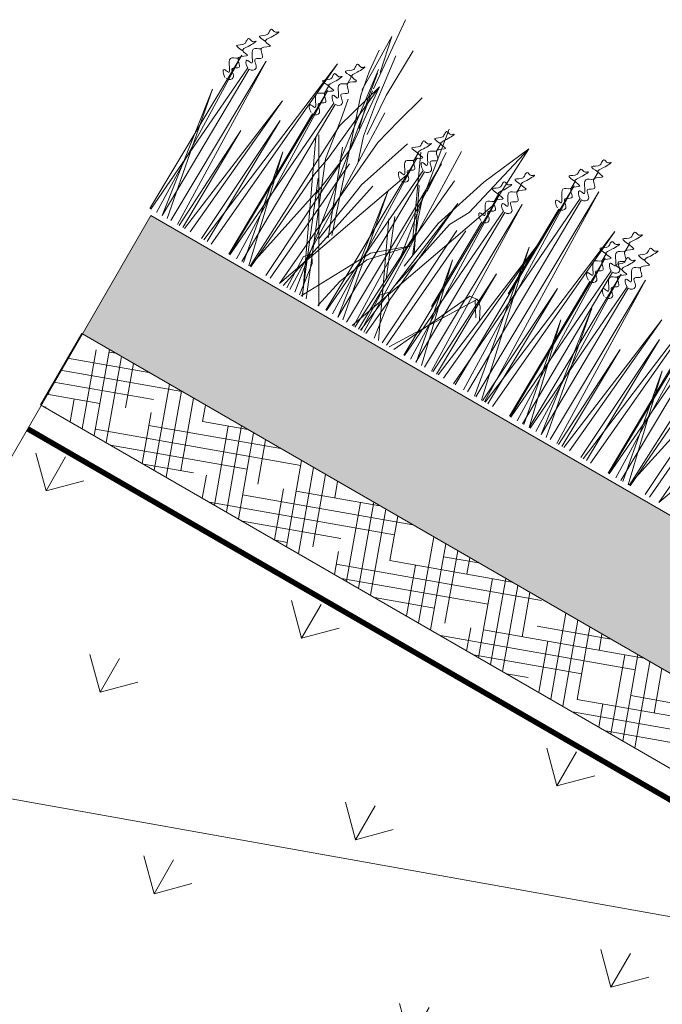
# Model space of a CAD drawing. Units: millimetres. Extents: x 3342 to 51190, y -1254 to 18611.
# Drawn here: x 22305 to 22423, y 8431 to 8611 of the extents above; entities that cross this region are included whole.
import ezdxf
from ezdxf import colors
from ezdxf.entities.mleader import LeaderData, LeaderLine
from ezdxf.math import Vec2, Vec3

# ---------------------------------------------------------------- set-up
doc = ezdxf.new("R2010")
doc.units = ezdxf.units.MM
doc.linetypes.add('DASHED', pattern=[7, 5, -2, 0])
doc.layers.get('0').update_dxf_attribs({"lineweight": 9})
doc.layers.get('Defpoints').update_dxf_attribs({"color": 8, "lineweight": 0})
for name, color, linetype, lineweight in [('Геотекстиль 250 гр', 251, 'DASHED', 9), ('Грунт насыпной', 35, 'Continuous', 9), ('Озеление', 7, 'Continuous', 15), ('Размеры', 7, 'Continuous', 9)]:
    doc.layers.add(name, color=color, linetype=linetype, lineweight=lineweight)
doc.styles.add('GOST-2.304_Type-B', font='txt')
doc.dimstyles.new('Размеры_ГОСТ', dxfattribs={"dimtxt": 22.5, "dimasz": 10, "dimexe": 1.25, "dimexo": 10, "dimgap": 5, "dimtad": 1, "dimtxsty": 'GOST-2.304_Type-B', "dimblk": 'OBLIQUE', "dimcen": 2.5, "dimdle": 5, "dimclrd": 256, "dimclre": 256, "dimclrt": 256, "dimadec": 5, "dimazin": 0, "dimtfac": 1, "dimtmove": 0, "dimatfit": 3, "dimfxl": 1, "dimtfill": 1, "dimlwd": 9, "dimarcsym": 0})

# ---------------------------------------------------------------- blocks, each defined once
blk = doc.blocks.new('*U344')
at = {"true_color": 0x642165}
h = blk.add_hatch(dxfattribs=at)
h.set_pattern_fill('HOUND', color=219, scale=1.5, angle=20)
h.paths.add_polyline_path([(194.69, 15), (194.69, 0), (996.6, 0), (996.6, 15)])
at = {"layer": 'Defpoints'}
blk.add_lwpolyline([(194.69, 15), (996.6, 15), (996.6, 0), (194.69, 0)], close=True, dxfattribs=at)
blk = doc.blocks.new('*U346')
at = {"layer": 'Озеление', "color": 124}
for p, q in [((-586.29, 39.35), (-587.57, 53.21)), ((-588.18, 49.31), (-586.71, 42.57)), ((-588.04, 42.03), (-588.18, 49.31)), ((-583.5, 49.02), (-583.7, 39.47)), ((-588.56, 41.65), (-588.94, 45.99)), ((-585.79, 46.64), (-584.59, 37.14)), ((-556.25, 44.06), (-560.29, 34.68)), ((-559.87, 28.56), (-556.25, 44.06)), ((-556.79, 31.66), (-556.25, 44.06)), ((-587.74, 37.19), (-588.56, 41.65)), ((-588.04, 38.11), (-588.04, 42.03)), ((-587.29, 42.89), (-585.02, 24.84)), ((-586.3, 37.4), (-587.11, 42.18)), ((-579.39, 36.56), (-577.79, 42.37)), ((-585.55, 40.21), (-588.32, 30.39)), ((-587.11, 24.38), (-585.55, 40.21)), ((-584.46, 27.85), (-585.55, 40.21)), ((-566.5, 14.29), (-570.65, 39.9)), ((-580.19, 0), (-586.29, 38.98)), ((-583.7, 39.47), (-583.14, 31.57)), ((-579.49, 12.34), (-587.74, 37.19)), ((-584.96, 31.76), (-586.3, 37.4)), ((-584.59, 37.14), (-583.56, 30.95)), ((-581.23, 0), (-582.32, 36.59)), ((-580.69, 31.28), (-579.39, 36.56)), ((-565.59, 0), (-566.68, 37.51)), ((-589.34, 35.4), (-588.66, 31.47)), ((-569, 35.95), (-568.43, 28.05)), ((-560.29, 34.68), (-563.79, 23.98)), ((-575.92, 33.77), (-579.42, 23.06)), ((-566.42, 19.35), (-573.03, 33.67)), ((-588.66, 31.47), (-587.52, 23.93)), ((-583.56, 30.95), (-582.09, 26.46)), ((-583.4, 0), (-580.69, 31.28)), ((-566.44, 17.7), (-565.06, 32.2)), ((-559.93, 22.91), (-556.79, 31.66)), ((-503.4, 0), (-500.69, 31.28)), ((-588.32, 30.39), (-589.63, 0.21)), ((-508.32, 30.39), (-509.63, 0.21)), ((-575.13, 0), (-590.74, 27.12)), ((-579.87, 11.67), (-585.89, 27.31)), ((-585.78, 17.45), (-584.46, 27.85)), ((-583.38, 0), (-573.17, 28.74)), ((-564.82, 17.02), (-570.25, 28.23)), ((-568.85, 27.43), (-567.38, 22.93)), ((-561.88, 24.84), (-559.87, 28.56)), ((-503.38, 0), (-493.17, 28.74)), ((-578.58, 0), (-591.02, 26.44)), ((-587.85, 20.48), (-587.11, 24.38)), ((-587.52, 23.93), (-577.76, 0)), ((-582.59, 0), (-577.51, 23.92)), ((-563.79, 23.98), (-565.26, 14.08)), ((-564.91, 10.55), (-561.88, 24.84)), ((-579.42, 23.06), (-581.27, 10.66)), ((-568.07, 0), (-559.93, 22.91)), ((-567.38, 22.93), (-564.89, 16.54)), ((-589.44, 0), (-587.85, 20.48)), ((-586.9, 20.2), (-578.64, 0)), ((-562.51, 0), (-572.02, 20.21)), ((-571.27, 21.12), (-566.93, 10.51)), ((-509.44, 0), (-507.85, 20.48)), ((-589.68, 0), (-585.67, 18.82)), ((-509.68, 0), (-505.67, 18.82)), ((-580.97, 7.59), (-582.05, 6.45)), ((-580.05, 6.17), (-580.97, 7.59)), ((-565.33, 8.51), (-566.42, 7.37)), ((-566.42, 7.37), (-566.17, 0)), ((-564.42, 7.09), (-565.33, 8.51)), ((-582.05, 6.45), (-581.84, 0)), ((-579.19, 0), (-580.05, 6.17)), ((-563.43, 0), (-564.42, 7.09))]:
    blk.add_line(p, q, dxfattribs=at)
at = {"layer": 'Озеление', "color": 94}
for p, q in [((-543.18, 46.71), (-543.2, 45.16)), ((-541.95, 0), (-541.25, 43.65)), ((-541.25, 43.65), (-540.14, 0)), ((-546.36, 0), (-545.68, 42.35)), ((-545.94, 43.14), (-545.96, 41.6)), ((-545.68, 42.35), (-544.59, 0)), ((-599.33, 0), (-594.26, 40.05)), ((-594.26, 40.05), (-597.79, 0)), ((-546.67, 0), (-543.57, 40.9)), ((-543.25, 40.8), (-543.77, 0)), ((-519.33, 0), (-514.26, 40.05)), ((-514.26, 40.05), (-517.79, 0)), ((-590.87, 39.31), (-590.88, 37.76)), ((-539.99, 0), (-535.06, 38.85)), ((-535.06, 38.85), (-538.49, 0)), ((-531.66, 38.1), (-531.68, 36.55)), ((-554.16, 37.69), (-554.17, 36.14)), ((-546.01, 37.24), (-546.27, 19.23)), ((-593.93, 0), (-593.36, 34.95)), ((-593.62, 35.74), (-593.64, 34.2)), ((-593.36, 34.95), (-592.44, 0)), ((-552.79, 0), (-552.23, 34.63)), ((-552.23, 34.63), (-551.31, 0)), ((-534.42, 34.53), (-534.44, 32.99)), ((-513.93, 0), (-513.36, 34.95)), ((-513.36, 34.95), (-512.44, 0)), ((-610.74, 0), (-610.2, 32.64)), ((-610.2, 32.64), (-609.33, 0)), ((-606.33, 0), (-605.77, 33.93)), ((-605.77, 33.93), (-604.88, 0)), ((-593.86, 0), (-591.25, 33.49)), ((-590.93, 33.4), (-591.37, 0)), ((-573.65, 0), (-573.11, 32.45)), ((-573.37, 33.24), (-573.39, 31.7)), ((-573.11, 32.45), (-572.25, 0)), ((-569.24, 0), (-568.69, 33.75)), ((-568.69, 33.75), (-567.79, 0)), ((-557.2, 0), (-556.65, 33.34)), ((-556.91, 34.13), (-556.93, 32.58)), ((-556.65, 33.34), (-555.77, 0)), ((-534.71, 0), (-534.16, 33.75)), ((-534.16, 33.75), (-533.26, 0)), ((-530.74, 0), (-530.2, 32.64)), ((-530.2, 32.64), (-529.33, 0)), ((-526.33, 0), (-525.77, 33.93)), ((-525.77, 33.93), (-524.88, 0)), ((-513.86, 0), (-511.25, 33.49)), ((-510.93, 33.4), (-511.37, 0)), ((-610.55, 0), (-608.09, 31.18)), ((-607.77, 31.09), (-608.18, 0)), ((-573.45, 0), (-571, 31)), ((-570.68, 30.9), (-571.09, 0)), ((-557.05, 0), (-554.54, 31.88)), ((-554.22, 31.79), (-554.64, 0)), ((-534.58, 0), (-532.05, 32.29)), ((-531.73, 32.2), (-532.15, 0)), ((-530.55, 0), (-528.09, 31.18)), ((-527.77, 31.09), (-528.18, 0)), ((-603.44, 0), (-599.58, 29.14)), ((-599.58, 29.14), (-602.26, 0)), ((-593.69, 29.84), (-594.08, 0)), ((-566.33, 0), (-562.49, 28.95)), ((-562.49, 28.95), (-565.16, 0)), ((-549.96, 0), (-546.03, 29.83)), ((-546.03, 29.83), (-548.77, 0)), ((-523.44, 0), (-519.58, 29.14)), ((-519.58, 29.14), (-522.26, 0)), ((-513.69, 29.84), (-514.08, 0)), ((-556.98, 28.22), (-557.24, 10.21)), ((-542.26, 0), (-547.23, 28.54)), ((-547.23, 28.54), (-540.79, 0)), ((-534.48, 28.63), (-534.87, 0)), ((-599.84, 0), (-598.17, 25.8)), ((-598.17, 25.8), (-598.67, 0)), ((-583.28, 25.32), (-585.38, 0)), ((-558.74, 25.32), (-560.84, 0)), ((-519.84, 0), (-518.17, 25.8)), ((-518.17, 25.8), (-518.67, 0)), ((-503.28, 25.32), (-505.38, 0)), ((-608.18, 0), (-611.75, 24.62)), ((-611.75, 24.62), (-607.12, 0)), ((-586.25, 0), (-584.73, 24.59)), ((-571.12, 0), (-574.66, 24.43)), ((-574.66, 24.43), (-570.07, 0)), ((-561.72, 0), (-560.19, 24.59)), ((-540.57, 0), (-538.97, 24.59)), ((-538.97, 24.59), (-539.44, 0)), ((-531.75, 24.62), (-527.12, 0)), ((-528.18, 0), (-531.75, 24.62)), ((-506.25, 0), (-504.73, 24.59)), ((-604.58, 0), (-603.49, 20.67)), ((-603.49, 20.67), (-603.81, 0)), ((-591.01, 0), (-594.91, 21.14)), ((-594.91, 21.14), (-589.86, 0)), ((-567.48, 0), (-566.4, 20.48)), ((-566.4, 20.48), (-566.72, 0)), ((-551.07, 0), (-549.94, 21.36)), ((-549.94, 21.36), (-550.27, 0)), ((-531.84, 0), (-535.55, 19.93)), ((-535.55, 19.93), (-530.74, 0)), ((-524.58, 0), (-523.49, 20.67)), ((-523.49, 20.67), (-523.81, 0)), ((-514.91, 21.14), (-509.86, 0)), ((-511.01, 0), (-514.91, 21.14)), ((-554.54, 0), (-558.2, 19.53)), ((-558.2, 19.53), (-553.46, 0)), ((-565.98, 17.96), (-571.78, 13.1)), ((-571.71, 11.7), (-565.98, 17.96)), ((-550.88, 15.15), (-560.26, 0)), ((-559.3, 0), (-552.11, 15.38)), ((-552.11, 15.38), (-551.42, 15.46)), ((-551.42, 15.46), (-550.75, 15.51)), ((-550.75, 15.51), (-550.88, 15.15)), ((-549.2, 12.49), (-550.88, 15.15)), ((-550.75, 15.51), (-550.19, 15.37)), ((-550.19, 15.37), (-549.49, 14.64)), ((-549.49, 14.64), (-549.01, 13.65)), ((-571.78, 13.1), (-578.82, 0)), ((-549.01, 13.65), (-548.42, 12.46)), ((-574.02, 5.88), (-571.71, 11.7)), ((-575.31, 0), (-574.02, 5.88))]:
    blk.add_line(p, q, dxfattribs=at)
at = {"layer": 'Озеление'}
for p, q in [((-543.23, 42.99), (-543.23, 42.84)), ((-545.98, 39.42), (-545.98, 39.28)), ((-590.91, 35.58), (-590.91, 35.44)), ((-531.7, 34.38), (-531.71, 34.23)), ((-607.74, 33.27), (-607.75, 33.13)), ((-554.2, 33.97), (-554.2, 33.83)), ((-527.74, 33.27), (-527.75, 33.13)), ((-593.66, 32.02), (-593.66, 31.88)), ((-534.46, 30.81), (-534.46, 30.67)), ((-610.5, 29.71), (-610.5, 29.57)), ((-573.41, 29.52), (-573.41, 29.38)), ((-556.95, 30.4), (-556.95, 30.26)), ((-530.5, 29.71), (-530.5, 29.57))]:
    blk.add_line(p, q, dxfattribs=at)
at = {"layer": 'Озеление', "color": 5}
for p, q in [((-570.62, 36.81), (-570.63, 35.26)), ((-570.66, 33.09), (-570.66, 32.94))]:
    blk.add_line(p, q, dxfattribs=at)
for points, knots in [([(-543.18, 46.71), (-543.95, 46.76), (-545.49, 46.86), (-543.27, 47.75), (-543.55, 48.62), (-543.42, 49.51), (-542.54, 48.78), (-541.61, 49.97), (-542.59, 47.89), (-543.82, 46.5), (-540.98, 46.6), (-544.42, 45.27), (-541.24, 43.81), (-544.16, 42.96), (-541.51, 41.8), (-542.7, 40.74), (-543.25, 40.8)], [0, 0, 0, 0, 5.95153, 12.086864, 14.822061, 16.701721, 20.379468, 22.659782, 29.187568, 34.393255, 39.17949, 45.721438, 52.794428, 57.844855, 64.568841, 69.693696, 69.693696, 69.693696, 69.693696]), ([(-545.94, 43.14), (-546.7, 43.19), (-548.25, 43.29), (-546.02, 44.18), (-546.3, 45.05), (-546.18, 45.95), (-545.3, 45.21), (-544.36, 46.4), (-545.35, 44.32), (-546.58, 42.93), (-543.74, 43.04), (-547.18, 41.71), (-544, 40.25), (-546.92, 39.4), (-544.26, 38.23), (-545.46, 37.17), (-546.01, 37.24)], [0, 0, 0, 0, 5.95153, 12.086864, 14.822061, 16.701721, 20.379468, 22.659782, 29.187568, 34.393255, 39.17949, 45.721438, 52.794428, 57.844855, 64.568841, 69.693696, 69.693696, 69.693696, 69.693696]), ([(-543.57, 40.9), (-544.19, 41.17), (-545.06, 42.42), (-542.28, 41.5), (-545.59, 44.55), (-543.54, 44.84), (-543.23, 45.19), (-543.2, 45.22)], [70.689968, 70.689968, 70.689968, 70.689968, 76.538635, 80.225374, 90.284062, 95.700783, 96.270565, 96.270565, 96.270565, 96.270565]), ([(-590.87, 39.31), (-591.63, 39.35), (-593.17, 39.45), (-590.95, 40.35), (-591.23, 41.22), (-591.11, 42.11), (-590.22, 41.37), (-589.29, 42.57), (-590.27, 40.49), (-591.5, 39.09), (-588.67, 39.2), (-592.1, 37.87), (-588.92, 36.41), (-591.84, 35.56), (-589.19, 34.39), (-590.38, 33.34), (-590.93, 33.4)], [0, 0, 0, 0, 5.95153, 12.086864, 14.822061, 16.701721, 20.379468, 22.659782, 29.187568, 34.393255, 39.17949, 45.721438, 52.794428, 57.844855, 64.568841, 69.693696, 69.693696, 69.693696, 69.693696]), ([(-546.33, 37.33), (-546.95, 37.61), (-547.82, 38.86), (-545.04, 37.94), (-548.34, 40.98), (-546.29, 41.27), (-545.98, 41.62), (-545.96, 41.66)], [70.689968, 70.689968, 70.689968, 70.689968, 76.538635, 80.225374, 90.284062, 95.700783, 96.270565, 96.270565, 96.270565, 96.270565]), ([(-607.7, 37), (-608.46, 37.04), (-610.01, 37.14), (-607.78, 38.04), (-608.07, 38.9), (-607.94, 39.8), (-607.06, 39.06), (-606.12, 40.26), (-607.11, 38.18), (-608.34, 36.78), (-605.5, 36.89), (-608.94, 35.56), (-605.76, 34.1), (-608.68, 33.25), (-606.03, 32.08), (-607.22, 31.02), (-607.77, 31.09)], [0, 0, 0, 0, 5.95153, 12.086864, 14.822061, 16.701721, 20.379468, 22.659782, 29.187568, 34.393255, 39.17949, 45.721438, 52.794428, 57.844855, 64.568841, 69.693696, 69.693696, 69.693696, 69.693696]), ([(-570.62, 36.81), (-571.38, 36.86), (-572.92, 36.96), (-570.7, 37.85), (-570.98, 38.72), (-570.86, 39.61), (-569.97, 38.88), (-569.04, 40.07), (-570.02, 37.99), (-571.25, 36.6), (-568.42, 36.7), (-571.85, 35.37), (-568.67, 33.91), (-571.59, 33.06), (-568.94, 31.9), (-570.13, 30.84), (-570.68, 30.9)], [0, 0, 0, 0, 5.95153, 12.086864, 14.822061, 16.701721, 20.379468, 22.659782, 29.187568, 34.393255, 39.17949, 45.721438, 52.794428, 57.844855, 64.568841, 69.693696, 69.693696, 69.693696, 69.693696]), ([(-554.16, 37.69), (-554.92, 37.74), (-556.46, 37.84), (-554.24, 38.73), (-554.52, 39.6), (-554.4, 40.5), (-553.51, 39.76), (-552.58, 40.95), (-553.56, 38.87), (-554.79, 37.48), (-551.96, 37.59), (-555.39, 36.26), (-552.21, 34.8), (-555.13, 33.95), (-552.48, 32.78), (-553.67, 31.72), (-554.22, 31.79)], [0, 0, 0, 0, 5.95153, 12.086864, 14.822061, 16.701721, 20.379468, 22.659782, 29.187568, 34.393255, 39.17949, 45.721438, 52.794428, 57.844855, 64.568841, 69.693696, 69.693696, 69.693696, 69.693696]), ([(-531.66, 38.1), (-532.42, 38.15), (-533.97, 38.25), (-531.74, 39.14), (-532.03, 40.01), (-531.9, 40.9), (-531.02, 40.17), (-530.08, 41.36), (-531.07, 39.28), (-532.3, 37.89), (-529.46, 38), (-532.9, 36.66), (-529.72, 35.2), (-532.64, 34.35), (-529.99, 33.19), (-531.18, 32.13), (-531.73, 32.2)], [0, 0, 0, 0, 5.95153, 12.086864, 14.822061, 16.701721, 20.379468, 22.659782, 29.187568, 34.393255, 39.17949, 45.721438, 52.794428, 57.844855, 64.568841, 69.693696, 69.693696, 69.693696, 69.693696]), ([(-527.7, 37), (-528.46, 37.04), (-530.01, 37.14), (-527.78, 38.04), (-528.07, 38.9), (-527.94, 39.8), (-527.06, 39.06), (-526.12, 40.26), (-527.11, 38.18), (-528.34, 36.78), (-525.5, 36.89), (-528.94, 35.56), (-525.76, 34.1), (-528.68, 33.25), (-526.03, 32.08), (-527.22, 31.02), (-527.77, 31.09)], [0, 0, 0, 0, 5.95153, 12.086864, 14.822061, 16.701721, 20.379468, 22.659782, 29.187568, 34.393255, 39.17949, 45.721438, 52.794428, 57.844855, 64.568841, 69.693696, 69.693696, 69.693696, 69.693696]), ([(-593.62, 35.74), (-594.38, 35.79), (-595.93, 35.89), (-593.7, 36.78), (-593.99, 37.65), (-593.86, 38.55), (-592.98, 37.81), (-592.04, 39), (-593.03, 36.92), (-594.26, 35.53), (-591.42, 35.64), (-594.86, 34.31), (-591.68, 32.85), (-594.6, 32), (-591.95, 30.83), (-593.14, 29.77), (-593.69, 29.84)], [0, 0, 0, 0, 5.95153, 12.086864, 14.822061, 16.701721, 20.379468, 22.659782, 29.187568, 34.393255, 39.17949, 45.721438, 52.794428, 57.844855, 64.568841, 69.693696, 69.693696, 69.693696, 69.693696]), ([(-591.25, 33.49), (-591.87, 33.77), (-592.75, 35.02), (-589.96, 34.1), (-593.27, 37.15), (-591.22, 37.43), (-590.91, 37.79), (-590.88, 37.82)], [70.689968, 70.689968, 70.689968, 70.689968, 76.538635, 80.225374, 90.284062, 95.700783, 96.270565, 96.270565, 96.270565, 96.270565]), ([(-610.46, 33.43), (-611.22, 33.48), (-612.77, 33.58), (-610.54, 34.47), (-610.82, 35.34), (-610.7, 36.24), (-609.81, 35.5), (-608.88, 36.69), (-609.87, 34.61), (-611.09, 33.22), (-608.26, 33.33), (-611.7, 32), (-608.52, 30.54), (-611.43, 29.69), (-608.78, 28.52), (-609.97, 27.46), (-610.52, 27.53)], [0, 0, 0, 0, 5.95153, 12.086864, 14.822061, 16.701721, 20.379468, 22.659782, 29.187568, 34.393255, 39.17949, 45.721438, 52.794428, 57.844855, 64.568841, 69.693696, 69.693696, 69.693696, 69.693696]), ([(-573.37, 33.24), (-574.13, 33.29), (-575.68, 33.39), (-573.45, 34.29), (-573.74, 35.15), (-573.61, 36.05), (-572.73, 35.31), (-571.79, 36.51), (-572.78, 34.43), (-574.01, 33.03), (-571.17, 33.14), (-574.61, 31.81), (-571.43, 30.35), (-574.35, 29.5), (-571.69, 28.33), (-572.89, 27.27), (-573.44, 27.34)], [0, 0, 0, 0, 5.95153, 12.086864, 14.822061, 16.701721, 20.379468, 22.659782, 29.187568, 34.393255, 39.17949, 45.721438, 52.794428, 57.844855, 64.568841, 69.693696, 69.693696, 69.693696, 69.693696]), ([(-556.91, 34.13), (-557.67, 34.18), (-559.22, 34.28), (-556.99, 35.17), (-557.28, 36.04), (-557.15, 36.93), (-556.27, 36.19), (-555.33, 37.39), (-556.32, 35.31), (-557.55, 33.91), (-554.71, 34.02), (-558.15, 32.69), (-554.97, 31.23), (-557.89, 30.38), (-555.23, 29.21), (-556.43, 28.16), (-556.98, 28.22)], [0, 0, 0, 0, 5.95153, 12.086864, 14.822061, 16.701721, 20.379468, 22.659782, 29.187568, 34.393255, 39.17949, 45.721438, 52.794428, 57.844855, 64.568841, 69.693696, 69.693696, 69.693696, 69.693696]), ([(-554.54, 31.88), (-555.16, 32.16), (-556.04, 33.41), (-553.25, 32.49), (-556.56, 35.53), (-554.51, 35.82), (-554.2, 36.17), (-554.17, 36.21)], [70.689968, 70.689968, 70.689968, 70.689968, 76.538635, 80.225374, 90.284062, 95.700783, 96.270565, 96.270565, 96.270565, 96.270565]), ([(-534.42, 34.53), (-535.18, 34.58), (-536.73, 34.68), (-534.5, 35.58), (-534.78, 36.44), (-534.66, 37.34), (-533.78, 36.6), (-532.84, 37.8), (-533.83, 35.72), (-535.05, 34.32), (-532.22, 34.43), (-535.66, 33.1), (-532.48, 31.64), (-535.39, 30.79), (-532.74, 29.62), (-533.93, 28.56), (-534.48, 28.63)], [0, 0, 0, 0, 5.95153, 12.086864, 14.822061, 16.701721, 20.379468, 22.659782, 29.187568, 34.393255, 39.17949, 45.721438, 52.794428, 57.844855, 64.568841, 69.693696, 69.693696, 69.693696, 69.693696]), ([(-532.05, 32.29), (-532.67, 32.56), (-533.54, 33.81), (-530.76, 32.89), (-534.06, 35.94), (-532.01, 36.23), (-531.7, 36.58), (-531.68, 36.62)], [70.689968, 70.689968, 70.689968, 70.689968, 76.538635, 80.225374, 90.284062, 95.700783, 96.270565, 96.270565, 96.270565, 96.270565]), ([(-530.46, 33.43), (-531.22, 33.48), (-532.77, 33.58), (-530.54, 34.47), (-530.82, 35.34), (-530.7, 36.24), (-529.81, 35.5), (-528.88, 36.69), (-529.87, 34.61), (-531.09, 33.22), (-528.26, 33.33), (-531.7, 32), (-528.52, 30.54), (-531.43, 29.69), (-528.78, 28.52), (-529.97, 27.46), (-530.52, 27.53)], [0, 0, 0, 0, 5.95153, 12.086864, 14.822061, 16.701721, 20.379468, 22.659782, 29.187568, 34.393255, 39.17949, 45.721438, 52.794428, 57.844855, 64.568841, 69.693696, 69.693696, 69.693696, 69.693696]), ([(-608.09, 31.18), (-608.71, 31.46), (-609.58, 32.71), (-606.8, 31.79), (-610.1, 34.84), (-608.05, 35.12), (-607.74, 35.48), (-607.72, 35.51)], [70.689968, 70.689968, 70.689968, 70.689968, 76.538635, 80.225374, 90.284062, 95.700783, 96.270565, 96.270565, 96.270565, 96.270565]), ([(-594.01, 29.93), (-594.63, 30.21), (-595.5, 31.46), (-592.72, 30.54), (-596.02, 33.58), (-593.97, 33.87), (-593.66, 34.22), (-593.64, 34.26)], [70.689968, 70.689968, 70.689968, 70.689968, 76.538635, 80.225374, 90.284062, 95.700783, 96.270565, 96.270565, 96.270565, 96.270565]), ([(-571, 31), (-571.62, 31.27), (-572.5, 32.52), (-569.71, 31.6), (-573.02, 34.65), (-570.97, 34.94), (-570.66, 35.29), (-570.63, 35.32)], [70.689968, 70.689968, 70.689968, 70.689968, 76.538635, 80.225374, 90.284062, 95.700783, 96.270565, 96.270565, 96.270565, 96.270565]), ([(-528.09, 31.18), (-528.71, 31.46), (-529.58, 32.71), (-526.8, 31.79), (-530.1, 34.84), (-528.05, 35.12), (-527.74, 35.48), (-527.72, 35.51)], [70.689968, 70.689968, 70.689968, 70.689968, 76.538635, 80.225374, 90.284062, 95.700783, 96.270565, 96.270565, 96.270565, 96.270565]), ([(-557.3, 28.32), (-557.92, 28.59), (-558.79, 29.84), (-556.01, 28.92), (-559.31, 31.97), (-557.26, 32.26), (-556.95, 32.61), (-556.93, 32.64)], [70.689968, 70.689968, 70.689968, 70.689968, 76.538635, 80.225374, 90.284062, 95.700783, 96.270565, 96.270565, 96.270565, 96.270565]), ([(-534.8, 28.72), (-535.42, 29), (-536.3, 30.25), (-533.51, 29.33), (-536.82, 32.38), (-534.77, 32.66), (-534.46, 33.02), (-534.43, 33.05)], [70.689968, 70.689968, 70.689968, 70.689968, 76.538635, 80.225374, 90.284062, 95.700783, 96.270565, 96.270565, 96.270565, 96.270565]), ([(-610.84, 27.62), (-611.46, 27.9), (-612.34, 29.15), (-609.55, 28.23), (-612.86, 31.27), (-610.81, 31.56), (-610.5, 31.91), (-610.47, 31.95)], [70.689968, 70.689968, 70.689968, 70.689968, 76.538635, 80.225374, 90.284062, 95.700783, 96.270565, 96.270565, 96.270565, 96.270565]), ([(-573.76, 27.43), (-574.38, 27.71), (-575.25, 28.96), (-572.47, 28.04), (-575.77, 31.09), (-573.72, 31.37), (-573.41, 31.72), (-573.39, 31.76)], [70.689968, 70.689968, 70.689968, 70.689968, 76.538635, 80.225374, 90.284062, 95.700783, 96.270565, 96.270565, 96.270565, 96.270565]), ([(-530.84, 27.62), (-531.46, 27.9), (-532.34, 29.15), (-529.55, 28.23), (-532.86, 31.27), (-530.81, 31.56), (-530.5, 31.91), (-530.47, 31.95)], [70.689968, 70.689968, 70.689968, 70.689968, 76.538635, 80.225374, 90.284062, 95.700783, 96.270565, 96.270565, 96.270565, 96.270565])]:
    blk.add_open_spline(points, degree=3, knots=knots, dxfattribs=at)
blk = doc.blocks.new('_DotSmall')
at = {"color": 0, "linetype": 'ByBlock', "const_width": 0.5}
blk.add_lwpolyline([(-0.0625, 0, 1), (0.0625, 0, 1)], format="xyb", close=True, dxfattribs=at)
blk = doc.blocks.new('_Oblique')
at = {"color": 0, "linetype": 'ByBlock', "lineweight": -2}
blk.add_line((-0.5, -0.5), (0.5, 0.5), dxfattribs=at)
blk = doc.blocks.new('*D439')
at = {"layer": 'Defpoints', "color": 0, "transparency": 16777216}
for p in [(22340.63, 8517.05), (22240.63, 8343.85), (22472.5, 8209.98)]:
    blk.add_point(p, dxfattribs=at)
at = {"layer": 'Размеры', "lineweight": -2, "transparency": 16777216}
for p, q in [((22349.29, 8512.05), (22573.58, 8382.56)), ((22249.29, 8338.85), (22473.58, 8209.35))]:
    blk.add_line(p, q, dxfattribs=at)
at = {"layer": 'Размеры', "lineweight": 9, "transparency": 16777216}
blk.add_line((22575, 8387.51), (22470, 8205.65), dxfattribs=at)
at = {"layer": 'Размеры', "lineweight": 9, "transparency": 16777216, "xscale": 10, "yscale": 10, "zscale": 10}
for p, rotation in [((22572.5, 8383.18), 59.99999999998972), ((22472.5, 8209.98), 239.9999999999897)]:
    blk.add_blockref('_Oblique', p, dxfattribs=dict(at, rotation=rotation))
at = {"layer": 'Размеры', "transparency": 16777216, "insert": (22508.14, 8304.21), "char_height": 22.5, "width": 32.8234, "attachment_point": 5, "rotation": 60, "style": 'GOST-2.304_Type-B', "bg_fill": 3, "box_fill_scale": 1.1, "bg_fill_color": 256, "bg_fill_true_color": 13158600, "bg_fill_transparency": 0}
blk.add_mtext('H', dxfattribs=at)

msp = doc.modelspace()

# ---------------------------------------------------------------- hatches: boundary and pattern name
at = {"layer": 'Грунт насыпной'}
h = msp.add_hatch(dxfattribs=at)
h.set_pattern_fill('EARTH', color=256, scale=4, angle=15)
h.set_pattern_definition([(15, (-22524.13, 10830.057), (17.960512, 31.10852), [25.4, -25.4]), (15, (-22526.594, 10839.258), (17.960512, 31.10852), [25.4, -25.4]), (15, (-22529.06, 10848.458), (17.960512, 31.10852), [25.4, -25.4]), (105, (-22526.814, 10852.347), (-31.10852, 17.960512), [25.4, -25.4]), (105, (-22517.614, 10854.812), (-31.10852, 17.960512), [25.4, -25.4]), (105, (-22508.413, 10857.277), (-31.10852, 17.960512), [25.4, -25.4])])
h.paths.add_polyline_path([(22329.337, 8575.532), (22316.837, 8553.881), (23010.908, 8153.159), (23765.052, 7878.673), (24175.439, 7878.673), (24175.439, 7903.673), (23769.461, 7903.673), (23021.514, 8175.904)])
h = msp.add_hatch(dxfattribs=at)
h.set_pattern_fill('GRASS', color=256, scale=1.5, angle=330)
h.set_pattern_definition([(60, (-22524.13, 10830.057), (-9.861006, 36.801774), [7.14375, -46.737787]), (15, (-22524.13, 10830.057), (-9.861006, 36.801774), [7.14375, -30.95625]), (105, (-22524.13, 10830.057), (-36.801774, -9.861006), [7.14375, -30.95625])])
edge = h.paths.add_edge_path()
edge.add_line((22246.191, 8431.519), (22206.837, 8363.356))
edge.add_line((22206.837, 8363.356), (22345.19, 8283.477))
edge.add_arc((22357.69, 8305.128), 25, 240, 330)
edge.add_line((22379.341, 8292.628), (22454.341, 8422.532))
edge.add_arc((22432.69, 8435.032), 25, 330, 420)
edge.add_line((22445.19, 8456.683), (22306.837, 8536.561))
edge.add_line((22306.837, 8536.561), (22257.618, 8451.312))
edge.add_line((22257.618, 8451.312), (22275.052, 8431.507))
edge.add_line((22275.052, 8431.507), (22229.128, 8451.965))
edge.add_line((22229.128, 8451.965), (22246.191, 8431.519))

# ---------------------------------------------------------------- linework, layer by layer
msp.add_lwpolyline([(22001.337, 8007.419), (22246.191, 8431.519), (22229.128, 8451.965), (22275.052, 8431.507), (22257.618, 8451.312), (22329.337, 8575.532)])
at = {"layer": 'Геотекстиль 250 гр', "ltscale": 2, "const_width": 1}
msp.add_lwpolyline([(22345.19, 8283.477, 0.4142136), (22379.341, 8292.628), (22454.341, 8422.532, 0.4142136), (22445.19, 8456.683), (22306.837, 8536.561)], format="xyb", dxfattribs=at)
at = {"layer": 'Грунт насыпной'}
msp.add_lwpolyline([(22329.337, 8575.532), (23021.514, 8175.904)], dxfattribs=at)

# ---------------------------------------------------------------- block references
at = {"rotation": 329.9999999999999}
for name, p in [('*U346', (22858.107, 8271.401)), ('*U344', (22140.626, 8638.297))]:
    msp.add_blockref(name, p, dxfattribs=at)

# ---------------------------------------------------------------- next in the draw order: leaders
ml = msp.add_multileader_mtext('Standard')
ml.set_content('5', color=256, style='GOST-2.304_Type-B')
ml.set_leader_properties(color=256, linetype='ByLayer', lineweight=-1)
ml.set_arrow_properties(name='DOTSMALL')
ml.build(insert=Vec2(0, 0))
ml.multileader.update_dxf_attribs({"has_dogleg": 0, "text_left_attachment_type": 6, "text_right_attachment_type": 6, "arrow_head_size": 20})
ctx = ml.context
ctx.base_point, ctx.char_height, ctx.arrow_head_size, ctx.landing_gap_size, ctx.plane_origin = Vec3(22132.614, 8454.245), 20, 20, 10, Vec3(22230.561, 8345.302)
ctx.left_attachment, ctx.right_attachment, ctx.text_align_type = 6, 6, 2
notes = []
notes.append((ctx, [(1, (1, 1, 0), (22170.614, 8454.245), (-1, 0), 8, [(0, [(22400.118, 8315.981)], 0, [])])]))
ctx.mtext.insert, ctx.mtext.width, ctx.mtext.alignment, ctx.mtext.flow_direction = Vec3(22152.614, 8478.245), 18.74801, 3, 5
ctx.mtext.has_bg_fill, ctx.mtext.bg_color, ctx.mtext.bg_scale_factor, ctx.mtext.bg_transparency, ctx.mtext.use_window_bg_color = 1, -1027028792, 1.5, 0, 1
for ctx, leaders in notes:
    for number, flags, end, landing, length, lines in leaders:
        leader = LeaderData()
        leader.index, (leader.has_last_leader_line, leader.has_dogleg_vector, leader.attachment_direction) = number, flags
        leader.last_leader_point, leader.dogleg_vector, leader.dogleg_length = Vec3(end), Vec3(landing), length
        for number, points, colour, breaks in lines:
            line = LeaderLine()
            line.index, line.vertices, line.color, line.breaks = number, Vec3.list(points), colors.encode_raw_color(colour), breaks
            leader.lines.append(line)
        ctx.leaders.append(leader)

# ---------------------------------------------------------------- next in the draw order: leaders
ml = msp.add_multileader_mtext('Standard')
ml.set_content('6', color=256, style='GOST-2.304_Type-B')
ml.set_leader_properties(color=256, linetype='ByLayer', lineweight=-1)
ml.set_arrow_properties(name='DOTSMALL')
ml.build(insert=Vec2(0, 0))
ml.multileader.update_dxf_attribs({"has_dogleg": 0, "text_left_attachment_type": 6, "text_right_attachment_type": 6, "arrow_head_size": 20})
ctx = ml.context
ctx.base_point, ctx.char_height, ctx.arrow_head_size, ctx.landing_gap_size, ctx.plane_origin = Vec3(22132.614, 8494.245), 20, 20, 10, Vec3(22230.561, 8345.302)
ctx.left_attachment, ctx.right_attachment, ctx.text_align_type = 6, 6, 2
notes = []
notes.append((ctx, [(1, (1, 1, 0), (22170.614, 8494.245), (-1, 0), 8, [(0, [(22468.197, 8439.58)], 0, [])])]))
ctx.mtext.insert, ctx.mtext.width, ctx.mtext.alignment, ctx.mtext.flow_direction = Vec3(22152.614, 8518.245), 18.09806, 3, 5
ctx.mtext.has_bg_fill, ctx.mtext.bg_color, ctx.mtext.bg_scale_factor, ctx.mtext.bg_transparency, ctx.mtext.use_window_bg_color = 1, -1027028792, 1.5, 0, 1
for ctx, leaders in notes:
    for number, flags, end, landing, length, lines in leaders:
        leader = LeaderData()
        leader.index, (leader.has_last_leader_line, leader.has_dogleg_vector, leader.attachment_direction) = number, flags
        leader.last_leader_point, leader.dogleg_vector, leader.dogleg_length = Vec3(end), Vec3(landing), length
        for number, points, colour, breaks in lines:
            line = LeaderLine()
            line.index, line.vertices, line.color, line.breaks = number, Vec3.list(points), colors.encode_raw_color(colour), breaks
            leader.lines.append(line)
        ctx.leaders.append(leader)

# ---------------------------------------------------------------- next in the draw order: dimensions: what is measured, and where the dimension line sits
at = {"layer": 'Размеры'}
dim = msp.add_linear_dim(base=(22472.497, 8209.977), p1=(22340.629, 8517.051), p2=(22240.629, 8343.846), angle=60, text='H', dimstyle='Размеры_ГОСТ', override={"dimscale": 0}, dxfattribs=at)
dim.commit()
dim.dimension.update_dxf_attribs({"geometry": '*D439', "text_midpoint": (22522.209, 8296.082), "dimtype": 160})

doc.saveas('drawing.dxf')
